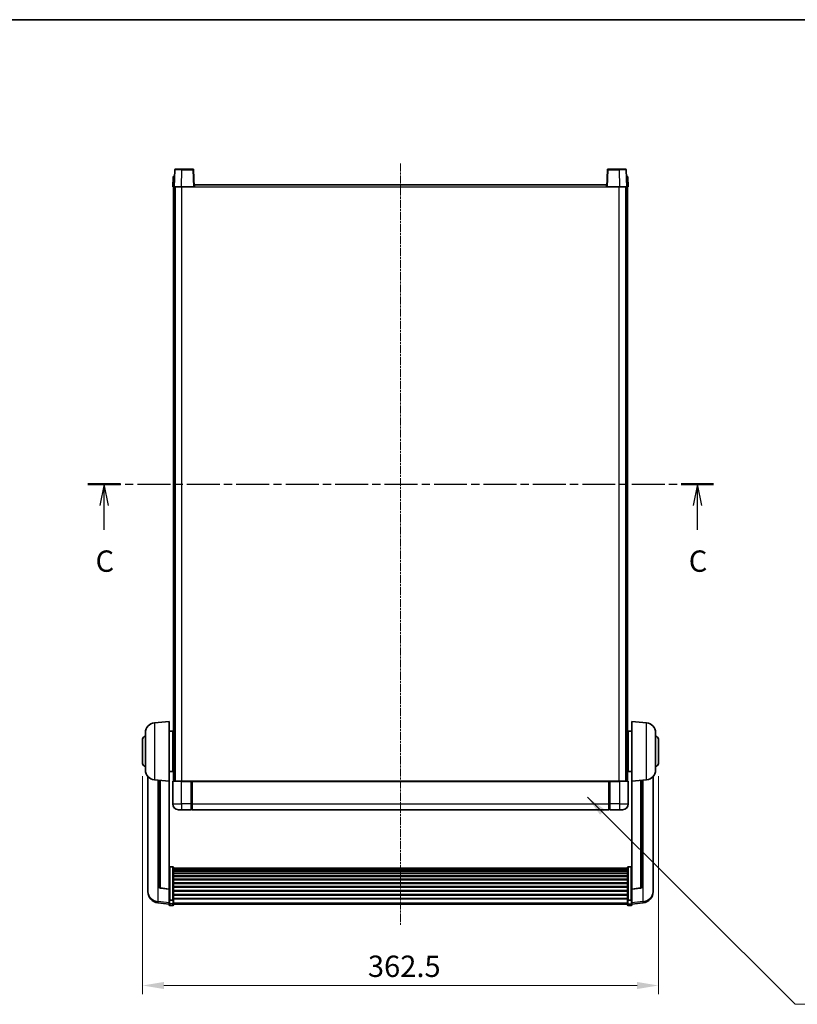
# Model space of a CAD drawing. Units: millimetres. Extents: x 33 to 11637, y 37 to 1723.
# Drawn here: x 3021 to 3567, y 1032 to 1723 of the extents above; entities that cross this region are included whole.
import ezdxf

# ---------------------------------------------------------------- set-up
doc = ezdxf.new("R2010")
doc.units = ezdxf.units.MM
doc.linetypes.add('CHAIN', pattern=[0.3543, 0.2362, -0.0295, 0.0591, -0.0295])
for name, color, linetype, lineweight in [('Border (ISO)', 7, 'Continuous', 35), ('Dimension (ISO)', 7, 'Continuous', 18), ('Dimension (ISO) @ 1', 7, 'Continuous', 18), ('Section Line (ISO)', 7, 'CHAIN', 25), ('Symbol (ISO) @ 1', 7, 'Continuous', 18), ('Visible (ISO)', 7, 'Continuous', 35), ('Visible Narrow (ISO)', 7, 'Continuous', 25)]:
    doc.layers.add(name, color=color, linetype=linetype, lineweight=lineweight)
doc.layers.add('Centerline (ISO)', color=7, linetype='Continuous', lineweight=18, true_color=0x80ffff)
doc.styles.add('Note Text (TK)', font='MS PGothic.ttf')
doc.dimstyles.new('Default - Method 1b (TK)', dxfattribs={"dimscale": 6, "dimtxt": 2.5, "dimasz": 2.5, "dimexe": 1, "dimexo": 1.5, "dimgap": 1, "dimtad": 1, "dimtoh": 1, "dimrnd": 1e-08, "dimdsep": 46, "dimtxsty": 'Note Text (TK)', "dimcen": 0.09, "dimdle": 5, "dimclrd": 100, "dimclre": 100, "dimclrt": 7, "dimadec": 1, "dimazin": 1, "dimtfac": 1, "dimtmove": 0, "dimatfit": 3, "dimfxl": 0, "dimtolj": 1, "dimlwd": -1, "dimlwe": -1, "dimarcsym": 0})
doc.dimstyles.new('Default - Method 1b (TK)$7', dxfattribs={"dimscale": 6, "dimtxt": 2.5, "dimasz": 2.5, "dimexe": 1, "dimexo": 1.5, "dimgap": 1, "dimtad": 1, "dimtoh": 1, "dimrnd": 1e-08, "dimdsep": 46, "dimtxsty": 'Note Text (TK)', "dimcen": 0.09, "dimdle": 5, "dimclrd": 256, "dimclre": 100, "dimclrt": 7, "dimadec": 1, "dimazin": 1, "dimtfac": 1, "dimtmove": 0, "dimatfit": 3, "dimfxl": 0, "dimtolj": 1, "dimlwd": -1, "dimlwe": -1, "dimarcsym": 0})

# ---------------------------------------------------------------- blocks, each defined once
blk = doc.blocks.new('図面枠 tk図枠')
at = {"layer": 'Border (ISO)'}
blk.add_line((14.5, 289), (405.5, 289), dxfattribs=at)
blk = doc.blocks.new('2dTransSection2')
at = {"layer": 'Section Line (ISO)', "linetype": 'CHAIN', "ltscale": 16.341612}
blk.add_line((127.87, 234.63), (201.14, 234.63), dxfattribs=at)
at = {"layer": 'Section Line (ISO)', "linetype": 'Continuous', "lineweight": 50}
for p, q in [((127.87, 234.63), (131.66, 234.63)), ((197.35, 234.63), (201.14, 234.63))]:
    blk.add_line(p, q, dxfattribs=at)
at = {"layer": 'Section Line (ISO)', "linetype": 'Continuous'}
for p, q in [((129.77, 234.63), (129.27, 232.13)), ((129.77, 232.13), (129.77, 234.63)), ((130.27, 232.13), (129.77, 234.63)), ((199.25, 234.63), (198.75, 232.13)), ((199.25, 232.13), (199.25, 234.63)), ((199.75, 232.13), (199.25, 234.63)), ((129.77, 229.29), (129.77, 232.13)), ((199.25, 229.29), (199.25, 232.13))]:
    blk.add_line(p, q, dxfattribs=at)
at = {"layer": 'Section Line (ISO)', "char_height": 2.5, "attachment_point": 7, "style": 'Note Text (TK)'}
for insert in [(128.75, 223.58), (198.23, 223.58)]:
    blk.add_mtext('C', dxfattribs=dict(at, insert=insert))
blk = doc.blocks.new('*D75')
at = {"layer": 'Defpoints', "color": 0, "transparency": 16777216}
for p in [(3107.28, 1200.99), (3469.78, 1200.99), (3469.78, 1044.99)]:
    blk.add_point(p, dxfattribs=at)
at = {"layer": 'Dimension (ISO)', "color": 100, "transparency": 16777216}
for p, q in [((3107.28, 1191.99), (3107.28, 1038.99)), ((3469.78, 1191.99), (3469.78, 1038.99)), ((3122.28, 1044.99), (3454.78, 1044.99))]:
    blk.add_line(p, q, dxfattribs=at)
for points in [[(3122.28, 1047.49), (3122.28, 1042.49), (3107.28, 1044.99)], [(3454.78, 1047.49), (3454.78, 1042.49), (3469.78, 1044.99)]]:
    blk.add_solid(points, dxfattribs=at)
at = {"layer": 'Dimension (ISO)', "color": 7, "transparency": 16777216, "insert": (3265.6, 1058.49), "char_height": 15, "attachment_point": 4, "style": 'Note Text (TK)'}
blk.add_mtext('\\A1;362.5', dxfattribs=at)

msp = doc.modelspace()

# ---------------------------------------------------------------- linework, layer by layer
at = {"layer": 'Centerline (ISO)', "linetype": 'CHAIN', "ltscale": 23.990969}
msp.add_line((3288.528, 1622.492), (3288.528, 1087.0949), dxfattribs=at)
at = {"layer": 'Visible (ISO)'}
for p, q in [((3130.4473, 1618.492), (3134.9446, 1618.492)), ((3142.6086, 1618.492), (3134.9446, 1618.492)), ((3442.1114, 1618.492), (3434.4473, 1618.492)), ((3442.1114, 1618.492), (3446.6086, 1618.492)), ((3128.773, 1613.0095), (3128.528, 1605.992)), ((3129.2727, 1613.492), (3129.7724, 1613.492)), ((3129.9476, 1618.0095), (3129.528, 1605.992)), ((3129.7899, 1613.492), (3129.7724, 1613.492)), ((3143.528, 1605.992), (3143.1083, 1618.0095)), ((3433.9476, 1618.0095), (3433.528, 1605.992)), ((3447.528, 1605.992), (3447.1083, 1618.0095)), ((3447.2835, 1613.492), (3447.2661, 1613.492)), ((3447.2835, 1613.492), (3447.7832, 1613.492)), ((3448.528, 1605.992), (3448.2829, 1613.0095)), ((3129.5274, 1605.992), (3128.528, 1605.992)), ((3129.028, 1188.492), (3129.028, 1605.992)), ((3129.528, 1605.992), (3129.5274, 1605.992)), ((3134.5249, 1605.992), (3129.528, 1605.992)), ((3130.028, 1188.492), (3130.028, 1605.992)), ((3130.278, 1188.492), (3130.278, 1605.992)), ((3143.0283, 1605.992), (3134.5249, 1605.992)), ((3143.528, 1605.992), (3143.0283, 1605.992)), ((3143.528, 1605.992), (3143.778, 1605.992)), ((3143.778, 1605.992), (3143.778, 1607.492)), ((3143.778, 1607.492), (3433.278, 1607.492)), ((3433.278, 1607.492), (3433.278, 1605.992)), ((3433.278, 1605.992), (3433.528, 1605.992)), ((3434.0277, 1605.992), (3433.528, 1605.992)), ((3442.531, 1605.992), (3434.0277, 1605.992)), ((3447.528, 1605.992), (3442.531, 1605.992)), ((3446.778, 1188.492), (3446.778, 1605.992)), ((3447.028, 1188.492), (3447.028, 1605.992)), ((3447.5286, 1605.992), (3447.528, 1605.992)), ((3448.528, 1605.992), (3447.5286, 1605.992)), ((3448.028, 1188.492), (3448.028, 1605.992)), ((3115.6679, 1229.5856), (3126.028, 1230.492)), ((3126.028, 1230.492), (3126.028, 1188.492)), ((3451.028, 1188.492), (3451.028, 1230.492)), ((3461.3881, 1229.5856), (3451.028, 1230.492)), ((3107.278, 1200.992), (3107.278, 1217.992)), ((3109.278, 1196.3718), (3109.278, 1222.6123)), ((3126.028, 1223.642), (3128.528, 1223.642)), ((3128.528, 1195.342), (3128.528, 1223.642)), ((3128.528, 1221.992), (3129.028, 1221.992)), ((3448.528, 1221.992), (3448.028, 1221.992)), ((3448.528, 1223.642), (3448.528, 1195.342)), ((3451.028, 1223.642), (3448.528, 1223.642)), ((3467.778, 1222.6123), (3467.778, 1196.3718)), ((3469.778, 1217.992), (3469.778, 1200.992)), ((3128.528, 1216.992), (3129.028, 1216.992)), ((3448.528, 1216.992), (3448.028, 1216.992)), ((3128.528, 1201.992), (3129.028, 1201.992)), ((3128.528, 1196.992), (3129.028, 1196.992)), ((3448.528, 1201.992), (3448.028, 1201.992)), ((3448.528, 1196.992), (3448.028, 1196.992)), ((3111.028, 1191.7417), (3111.028, 1113.7942)), ((3126.028, 1195.342), (3128.528, 1195.342)), ((3451.028, 1195.342), (3448.528, 1195.342)), ((3466.028, 1113.7942), (3466.028, 1191.7417)), ((3115.6679, 1189.3984), (3126.028, 1188.492)), ((3119.028, 1189.1044), (3119.028, 1114.3679)), ((3126.028, 1112.7771), (3126.028, 1188.492)), ((3128.528, 1188.242), (3128.528, 1172.492)), ((3128.778, 1188.492), (3134.528, 1188.492)), ((3141.928, 1188.492), (3134.528, 1188.492)), ((3141.528, 1188.487), (3141.528, 1188.242)), ((3141.528, 1188.487), (3141.778, 1188.487)), ((3141.528, 1172.492), (3141.528, 1188.242)), ((3141.928, 1188.492), (3142.028, 1188.492)), ((3142.028, 1188.492), (3435.028, 1188.492)), ((3142.028, 1188.192), (3142.028, 1188.492)), ((3142.028, 1188.192), (3142.028, 1172.492)), ((3435.028, 1188.492), (3435.028, 1188.192)), ((3435.028, 1188.492), (3435.128, 1188.492)), ((3435.028, 1172.492), (3435.028, 1188.192)), ((3442.528, 1188.492), (3435.128, 1188.492)), ((3435.278, 1188.487), (3435.528, 1188.487)), ((3435.528, 1188.242), (3435.528, 1188.487)), ((3435.528, 1188.242), (3435.528, 1172.492)), ((3442.528, 1188.492), (3448.278, 1188.492)), ((3448.528, 1172.492), (3448.528, 1188.242)), ((3461.3881, 1189.3984), (3451.028, 1188.492)), ((3451.028, 1188.492), (3451.028, 1112.7771)), ((3458.028, 1114.3679), (3458.028, 1189.1044)), ((3141.528, 1172.492), (3141.528, 1168.492)), ((3142.028, 1168.492), (3142.028, 1172.492)), ((3435.028, 1172.492), (3435.028, 1168.492)), ((3435.528, 1168.492), (3435.528, 1172.492)), ((3134.528, 1168.492), (3132.528, 1168.492)), ((3134.528, 1168.492), (3141.528, 1168.492)), ((3141.778, 1168.692), (3141.528, 1168.692)), ((3142.028, 1168.492), (3435.028, 1168.492)), ((3435.278, 1168.692), (3435.528, 1168.692)), ((3435.528, 1168.492), (3442.528, 1168.492)), ((3444.528, 1168.492), (3442.528, 1168.492)), ((3128.528, 1128.3558), (3126.528, 1128.3558)), ((3129.028, 1127.8372), (3129.028, 1105.3205)), ((3129.028, 1127.4886), (3448.028, 1127.4886)), ((3448.028, 1105.3205), (3448.028, 1127.8372)), ((3448.528, 1128.3558), (3450.528, 1128.3558)), ((3129.028, 1127.2171), (3448.028, 1127.2171)), ((3129.028, 1126.7659), (3448.028, 1126.7659)), ((3129.028, 1126.4557), (3448.028, 1126.4557)), ((3129.028, 1125.5857), (3448.028, 1125.5857)), ((3129.028, 1125.2393), (3448.028, 1125.2393)), ((3129.028, 1123.984), (3448.028, 1123.984)), ((3129.028, 1123.6049), (3448.028, 1123.6049)), ((3129.028, 1122.0095), (3448.028, 1122.0095)), ((3129.028, 1121.6022), (3448.028, 1121.6022)), ((3129.028, 1119.722), (3448.028, 1119.722)), ((3129.028, 1119.292), (3448.028, 1119.292)), ((3129.028, 1117.1912), (3448.028, 1117.1912)), ((3129.028, 1116.7445), (3448.028, 1116.7445)), ((3129.028, 1114.4939), (3448.028, 1114.4939)), ((3129.028, 1114.0371), (3448.028, 1114.0371)), ((3111.028, 1112.0093), (3111.028, 1112.7677)), ((3111.028, 1112.0093), (3111.028, 1110.9732)), ((3126.028, 1112.6511), (3119.9105, 1113.3748)), ((3126.028, 1112.7771), (3126.028, 1112.6511)), ((3126.028, 1112.6511), (3126.028, 1106.0572)), ((3129.028, 1111.712), (3448.028, 1111.712)), ((3129.028, 1111.252), (3448.028, 1111.252)), ((3129.028, 1108.927), (3448.028, 1108.927)), ((3129.028, 1108.4702), (3448.028, 1108.4702)), ((3451.028, 1112.6511), (3457.1455, 1113.3748)), ((3451.028, 1112.6511), (3451.028, 1112.7771)), ((3451.028, 1106.0572), (3451.028, 1112.6511)), ((3466.028, 1112.7677), (3466.028, 1112.0093)), ((3466.028, 1110.9732), (3466.028, 1112.0093)), ((3126.028, 1102.0797), (3118.0786, 1103.0298)), ((3126.028, 1105.3205), (3126.028, 1106.0572)), ((3126.028, 1105.3205), (3126.028, 1102.7337)), ((3126.028, 1101.5949), (3126.028, 1102.7337)), ((3128.528, 1104.9731), (3126.528, 1104.9731)), ((3128.528, 1101.0949), (3126.528, 1101.0949)), ((3129.028, 1106.2195), (3448.028, 1106.2195)), ((3129.028, 1105.7902), (3448.028, 1105.7902)), ((3129.028, 1102.7337), (3129.028, 1105.3205)), ((3129.028, 1102.7337), (3129.028, 1101.5949)), ((3129.028, 1102.0949), (3448.028, 1102.0949)), ((3448.028, 1105.3205), (3448.028, 1102.7337)), ((3448.028, 1101.5949), (3448.028, 1102.7337)), ((3448.528, 1104.9731), (3450.528, 1104.9731)), ((3448.528, 1101.0949), (3450.528, 1101.0949)), ((3451.028, 1106.0572), (3451.028, 1105.3205)), ((3451.028, 1102.7337), (3451.028, 1105.3205)), ((3451.028, 1102.0797), (3458.9773, 1103.0298)), ((3451.028, 1102.7337), (3451.028, 1101.5949))]:
    msp.add_line(p, q, dxfattribs=at)
for centre, radius, start, end in [((3130.4473, 1617.992), 0.5, 90, 178), ((3142.6086, 1617.992), 0.5, 2, 90), ((3434.4473, 1617.992), 0.5, 90, 178), ((3446.6086, 1617.992), 0.5, 2, 90), ((3129.2727, 1612.992), 0.5, 90, 178), ((3447.7832, 1612.992), 0.5, 2, 90), ((3116.278, 1222.6123), 7, 95, 180), ((3460.778, 1222.6123), 7, 0, 85), ((3109.278, 1217.992), 2, 90, 180), ((3467.778, 1217.992), 2, 0, 90), ((3109.278, 1200.992), 2, 180, 270), ((3467.778, 1200.992), 2, 270, 0), ((3116.278, 1196.3718), 7, 180, 265), ((3460.778, 1196.3718), 7, 275, 0), ((3128.778, 1188.242), 0.25, 90, 180), ((3448.278, 1188.242), 0.25, 0, 90), ((3132.528, 1172.492), 4, 180, 270), ((3141.778, 1168.942), 0.25, 270, 0), ((3435.278, 1168.942), 0.25, 180, 270), ((3444.528, 1172.492), 4, 270, 0), ((3120.028, 1114.3679), 1, 180, 263.2530935), ((3457.028, 1114.3679), 1, 276.7469065, 0), ((3119.028, 1110.9732), 8, 180, 263.1848065), ((3458.028, 1110.9732), 8, 276.8151935, 0), ((3126.528, 1101.5949), 0.5, 180, 270), ((3128.528, 1101.5949), 0.5, 270, 0), ((3448.528, 1101.5949), 0.5, 180, 270), ((3450.528, 1101.5949), 0.5, 270, 0)]:
    msp.add_arc(centre, radius, start, end, dxfattribs=at)
for points, knots in [([(3141.928, 1188.492), (3141.9148, 1188.492), (3141.9004, 1188.4914), (3141.8515, 1188.489), (3141.8138, 1188.487), (3141.778, 1188.487)], [0.0412271589, 0.0412271589, 0.0412271589, 0.0412271589, 0.0460164086, 0.0460164086, 0.0567710401, 0.0567710401, 0.0567710401, 0.0567710401]), ([(3435.278, 1188.487), (3435.2421, 1188.487), (3435.2044, 1188.489), (3435.1555, 1188.4914), (3435.1412, 1188.492), (3435.128, 1188.492)], [0.1703131202, 0.1703131202, 0.1703131202, 0.1703131202, 0.1810677517, 0.1810677517, 0.1858570013, 0.1858570013, 0.1858570013, 0.1858570013]), ([(3126.028, 1127.8372), (3126.028, 1127.8383), (3126.028, 1127.8394), (3126.0282, 1127.878), (3126.0324, 1127.9154), (3126.0484, 1127.9885), (3126.0601, 1128.0241), (3126.103, 1128.1185), (3126.1415, 1128.1734), (3126.2354, 1128.2627), (3126.2889, 1128.2974), (3126.4051, 1128.3439), (3126.4661, 1128.3558), (3126.528, 1128.3558)], [-0.0809227639, -0.0809227639, -0.0809227639, -0.0809227639, -0.0805886357, -0.0805886357, -0.0691479127, -0.0691479127, -0.0577655589, -0.0577655589, -0.0376220805, -0.0376220805, -0.0185556094, -0.0185556094, 0, 0, 0, 0]), ([(3128.528, 1128.3558), (3128.5898, 1128.3558), (3128.6509, 1128.3439), (3128.7671, 1128.2974), (3128.8205, 1128.2627), (3128.9144, 1128.1734), (3128.953, 1128.1185), (3128.9958, 1128.0241), (3129.0076, 1127.9885), (3129.0236, 1127.9154), (3129.0277, 1127.878), (3129.028, 1127.8394), (3129.028, 1127.8383), (3129.028, 1127.8372)], [-0.0807455701, -0.0807455701, -0.0807455701, -0.0807455701, -0.0621538264, -0.0621538264, -0.0430502261, -0.0430502261, -0.0228675214, -0.0228675214, -0.011463002, -0.011463002, 0, 0, 0.0003347789, 0.0003347789, 0.0003347789, 0.0003347789]), ([(3448.028, 1127.8372), (3448.028, 1127.8383), (3448.028, 1127.8394), (3448.0282, 1127.878), (3448.0324, 1127.9154), (3448.0484, 1127.9885), (3448.0601, 1128.0241), (3448.103, 1128.1185), (3448.1415, 1128.1734), (3448.2354, 1128.2627), (3448.2889, 1128.2974), (3448.4051, 1128.3439), (3448.4661, 1128.3558), (3448.528, 1128.3558)], [-0.0809227639, -0.0809227639, -0.0809227639, -0.0809227639, -0.0805886357, -0.0805886357, -0.0691479127, -0.0691479127, -0.0577655589, -0.0577655589, -0.0376220805, -0.0376220805, -0.0185556094, -0.0185556094, 0, 0, 0, 0]), ([(3451.028, 1127.8372), (3451.028, 1127.8383), (3451.028, 1127.8394), (3451.0277, 1127.878), (3451.0236, 1127.9154), (3451.0076, 1127.9885), (3450.9958, 1128.0241), (3450.953, 1128.1185), (3450.9144, 1128.1734), (3450.8205, 1128.2627), (3450.7671, 1128.2974), (3450.6509, 1128.3439), (3450.5898, 1128.3558), (3450.528, 1128.3558)], [-0.0003347789, -0.0003347789, -0.0003347789, -0.0003347789, 0, 0, 0.011463002, 0.011463002, 0.0228675214, 0.0228675214, 0.0430502261, 0.0430502261, 0.0621538264, 0.0621538264, 0.0807455701, 0.0807455701, 0.0807455701, 0.0807455701]), ([(3111.028, 1113.7942), (3111.028, 1113.7172), (3111.0283, 1113.6418), (3111.0314, 1113.1565), (3111.0376, 1112.81), (3111.0376, 1112.3128), (3111.0314, 1112.1269), (3111.0283, 1112.0294), (3111.028, 1112.0178), (3111.028, 1112.0093)], [4.535339596, 4.535339596, 4.535339596, 4.535339596, 4.561894963, 4.561894963, 4.711051305, 4.711051305, 4.860207647, 4.860207647, 4.886763014, 4.886763014, 4.886763014, 4.886763014]), ([(3466.028, 1112.0093), (3466.028, 1112.0178), (3466.0277, 1112.0294), (3466.0246, 1112.1269), (3466.0183, 1112.3128), (3466.0183, 1112.81), (3466.0246, 1113.1565), (3466.0277, 1113.6418), (3466.028, 1113.7172), (3466.028, 1113.7942)], [4.535339596, 4.535339596, 4.535339596, 4.535339596, 4.561894963, 4.561894963, 4.711051305, 4.711051305, 4.860207647, 4.860207647, 4.886763014, 4.886763014, 4.886763014, 4.886763014]), ([(3111.028, 1112.7677), (3111.028, 1112.822), (3111.0283, 1112.8789), (3111.0295, 1113.032), (3111.0305, 1113.1321), (3111.0316, 1113.2373)], [4.5353395957, 4.5353395957, 4.5353395957, 4.5353395957, 4.5618949629, 4.5618949629, 4.6038245845, 4.6038245845, 4.6038245845, 4.6038245845]), ([(3466.0244, 1113.2373), (3466.0255, 1113.1321), (3466.0265, 1113.032), (3466.0277, 1112.8789), (3466.028, 1112.822), (3466.028, 1112.7677)], [4.818278025, 4.818278025, 4.818278025, 4.818278025, 4.8602076466, 4.8602076466, 4.8867630138, 4.8867630138, 4.8867630138, 4.8867630138]), ([(3126.028, 1105.3205), (3126.028, 1105.3198), (3126.028, 1105.319), (3126.0282, 1105.2933), (3126.0324, 1105.2683), (3126.0484, 1105.2194), (3126.0601, 1105.1955), (3126.103, 1105.1323), (3126.1415, 1105.0956), (3126.2354, 1105.0356), (3126.2889, 1105.0123), (3126.4051, 1104.9811), (3126.4661, 1104.9731), (3126.528, 1104.9731)], [-0.0003347789, -0.0003347789, -0.0003347789, -0.0003347789, 0, 0, 0.011463002, 0.011463002, 0.0228675214, 0.0228675214, 0.0430502261, 0.0430502261, 0.0621538264, 0.0621538264, 0.0807455701, 0.0807455701, 0.0807455701, 0.0807455701]), ([(3129.028, 1105.3205), (3129.028, 1105.3198), (3129.028, 1105.319), (3129.0277, 1105.2933), (3129.0236, 1105.2683), (3129.0076, 1105.2194), (3128.9958, 1105.1955), (3128.953, 1105.1323), (3128.9144, 1105.0956), (3128.8205, 1105.0356), (3128.7671, 1105.0123), (3128.6509, 1104.9811), (3128.5898, 1104.9731), (3128.528, 1104.9731)], [-0.0809227639, -0.0809227639, -0.0809227639, -0.0809227639, -0.0805886357, -0.0805886357, -0.0691479127, -0.0691479127, -0.0577655589, -0.0577655589, -0.0376220805, -0.0376220805, -0.0185556094, -0.0185556094, 0, 0, 0, 0]), ([(3448.528, 1104.9731), (3448.4661, 1104.9731), (3448.4051, 1104.9811), (3448.2889, 1105.0123), (3448.2354, 1105.0356), (3448.1415, 1105.0956), (3448.103, 1105.1323), (3448.0601, 1105.1955), (3448.0484, 1105.2194), (3448.0324, 1105.2683), (3448.0282, 1105.2933), (3448.028, 1105.319), (3448.028, 1105.3198), (3448.028, 1105.3205)], [-0.0807455701, -0.0807455701, -0.0807455701, -0.0807455701, -0.0621538264, -0.0621538264, -0.0430502261, -0.0430502261, -0.0228675214, -0.0228675214, -0.011463002, -0.011463002, 0, 0, 0.0003347789, 0.0003347789, 0.0003347789, 0.0003347789]), ([(3451.028, 1105.3205), (3451.028, 1105.3198), (3451.028, 1105.319), (3451.0277, 1105.2933), (3451.0236, 1105.2683), (3451.0076, 1105.2194), (3450.9958, 1105.1955), (3450.953, 1105.1323), (3450.9144, 1105.0956), (3450.8205, 1105.0356), (3450.7671, 1105.0123), (3450.6509, 1104.9811), (3450.5898, 1104.9731), (3450.528, 1104.9731)], [-0.0809227639, -0.0809227639, -0.0809227639, -0.0809227639, -0.0805886357, -0.0805886357, -0.0691479127, -0.0691479127, -0.0577655589, -0.0577655589, -0.0376220805, -0.0376220805, -0.0185556094, -0.0185556094, 0, 0, 0, 0])]:
    msp.add_open_spline(points, degree=3, knots=knots, dxfattribs=at)
at = {"layer": 'Visible Narrow (ISO)'}
for p, q in [((3134.9446, 1618.0095), (3134.9446, 1618.492)), ((3142.6086, 1618.492), (3142.6086, 1618.0095)), ((3434.4473, 1618.0095), (3434.4473, 1618.492)), ((3442.1114, 1618.0095), (3442.1114, 1618.492)), ((3129.5274, 1605.992), (3129.7724, 1613.0095)), ((3129.7724, 1613.0095), (3129.7724, 1613.492)), ((3129.7724, 1613.0095), (3129.773, 1613.0095)), ((3134.5249, 1605.992), (3134.9446, 1618.0095)), ((3134.9446, 1618.0095), (3142.6086, 1618.0095)), ((3142.6086, 1618.0095), (3143.0283, 1605.992)), ((3434.0277, 1605.992), (3434.4473, 1618.0095)), ((3434.4473, 1618.0095), (3442.1114, 1618.0095)), ((3442.1114, 1618.0095), (3442.531, 1605.992)), ((3447.2829, 1613.0095), (3447.2835, 1613.0095)), ((3447.2835, 1613.0095), (3447.2835, 1613.492)), ((3447.2835, 1613.0095), (3447.5286, 1605.992)), ((3134.778, 1188.492), (3134.778, 1605.992)), ((3143.778, 1605.992), (3433.278, 1605.992)), ((3442.278, 1188.492), (3442.278, 1605.992)), ((3115.6679, 1229.5856), (3115.6679, 1189.3984)), ((3461.3881, 1189.3984), (3461.3881, 1229.5856)), ((3118.3307, 1104.0714), (3118.3307, 1189.1654)), ((3119.9408, 1113.4972), (3119.9408, 1189.0246)), ((3134.528, 1188.242), (3128.528, 1188.242)), ((3134.528, 1188.242), (3134.528, 1188.492)), ((3134.528, 1188.242), (3141.528, 1188.242)), ((3134.528, 1172.492), (3134.528, 1188.242)), ((3141.778, 1188.487), (3141.778, 1172.492)), ((3142.028, 1188.192), (3435.028, 1188.192)), ((3435.278, 1172.492), (3435.278, 1188.487)), ((3435.528, 1188.242), (3442.528, 1188.242)), ((3442.528, 1188.242), (3442.528, 1188.492)), ((3448.528, 1188.242), (3442.528, 1188.242)), ((3442.528, 1188.242), (3442.528, 1172.492)), ((3457.1151, 1189.0246), (3457.1151, 1113.4972)), ((3458.7252, 1189.1654), (3458.7252, 1104.0714)), ((3128.528, 1172.492), (3134.528, 1172.492)), ((3141.528, 1172.492), (3134.528, 1172.492)), ((3134.528, 1172.492), (3134.528, 1168.492)), ((3141.778, 1172.492), (3141.528, 1172.492)), ((3142.028, 1172.492), (3141.778, 1172.492)), ((3141.778, 1168.692), (3141.778, 1172.492)), ((3142.028, 1172.492), (3435.028, 1172.492)), ((3435.028, 1172.492), (3435.278, 1172.492)), ((3435.278, 1172.492), (3435.278, 1168.692)), ((3435.278, 1172.492), (3435.528, 1172.492)), ((3442.528, 1172.492), (3435.528, 1172.492)), ((3442.528, 1172.492), (3448.528, 1172.492)), ((3442.528, 1172.492), (3442.528, 1168.492)), ((3126.528, 1128.3558), (3126.528, 1104.9731)), ((3128.528, 1104.9731), (3128.528, 1128.3558)), ((3448.528, 1128.3558), (3448.528, 1104.9731)), ((3450.528, 1104.9731), (3450.528, 1128.3558)), ((3126.028, 1112.7771), (3119.9408, 1113.4972)), ((3457.1151, 1113.4972), (3451.028, 1112.7771)), ((3126.028, 1103.1515), (3118.3307, 1104.0714)), ((3126.528, 1102.3007), (3126.528, 1104.9731)), ((3126.528, 1102.3007), (3126.528, 1101.0949)), ((3128.528, 1102.3007), (3126.528, 1102.3007)), ((3128.528, 1104.9731), (3128.528, 1102.3007)), ((3128.528, 1101.0949), (3128.528, 1102.3007)), ((3129.028, 1103.1667), (3448.028, 1103.1667)), ((3448.528, 1102.3007), (3448.528, 1104.9731)), ((3448.528, 1102.3007), (3448.528, 1101.0949)), ((3448.528, 1102.3007), (3450.528, 1102.3007)), ((3450.528, 1104.9731), (3450.528, 1102.3007)), ((3450.528, 1101.0949), (3450.528, 1102.3007)), ((3458.7252, 1104.0714), (3451.028, 1103.1515))]:
    msp.add_line(p, q, dxfattribs=at)
for centre, major_axis, ratio, start_param, end_param in [((3129.773, 1612.992), (1, -0.0174), 0.01743381, 1.57170981, 3.14128816), ((3134.9501, 1617.992), (5.0024, -0.0174), 0.00348438, 1.5719048, 3.14148316), ((3142.6086, 1617.992), (0.4997, 0.0174), 0.03487826, 0, 1.56957835), ((3434.4473, 1617.992), (-0.4997, 0.0174), 0.03487826, 4.71360696, 6.28318531), ((3442.1059, 1617.992), (5.0024, 0.0174), 0.00348438, 0.00010951, 1.56968786), ((3447.2829, 1612.992), (1, 0.0174), 0.01743381, 0.00030449, 1.56988285), ((3120.028, 1114.3679), (-1, 0), 0.87395333, 0, 1.48352986), ((3457.028, 1114.3679), (1, 0), 0.87395333, 4.79965544, 6.28318531), ((3119.028, 1110.9732), (-8, 0), 0.8660254, 0, 1.48352986), ((3120.028, 1114.3679), (-0.1175, -0.9931), 0.03247717, 0, 0.50569546), ((3457.028, 1114.3679), (0.1175, -0.9931), 0.03247717, 5.77748985, 6.28318531), ((3458.028, 1110.9732), (8, 0), 0.8660254, 4.79965544, 6.28318531), ((3119.028, 1110.9732), (-0.9493, -7.9435), 0.03178074, 0, 0.52169351), ((3126.528, 1102.7337), (-0.5, 0), 0.8660254, 0, 1.57079633), ((3128.528, 1102.7337), (0.5, 0), 0.8660254, 4.71238898, 6.28318531), ((3448.528, 1102.7337), (-0.5, 0), 0.8660254, 0, 1.57079633), ((3450.528, 1102.7337), (0.5, 0), 0.8660254, 4.71238898, 6.28318531), ((3458.028, 1110.9732), (0.9493, -7.9435), 0.03178074, 5.7614918, 6.28318531)]:
    msp.add_ellipse(centre, major_axis=major_axis, ratio=ratio, start_param=start_param, end_param=end_param, dxfattribs=at)

# ---------------------------------------------------------------- block references
at = {"xscale": 6, "yscale": 6, "zscale": 6}
msp.add_blockref('図面枠 tk図枠', (2301.6985, -10.5667), dxfattribs=at)
at = {"layer": 'Section Line (ISO)', "xscale": 6, "yscale": 6, "zscale": 6}
msp.add_blockref('2dTransSection2', (2301.6985, -10.5667), dxfattribs=at)

# ---------------------------------------------------------------- dimensions: what is measured, and where the dimension line sits
at = {"layer": 'Dimension (ISO) @ 1', "color": 100, "true_color": 0x00ff3f}
dim = msp.add_linear_dim(base=(3469.778, 1044.992), p1=(3107.278, 1200.992), p2=(3469.778, 1200.992), angle=180, dimstyle='Default - Method 1b (TK)', override={"dimscale": 1, "dimtxt": 15, "dimasz": 15, "dimexe": 6, "dimexo": 9, "dimgap": 6, "dimtoh": 0, "dimdec": 2, "dimcen": 0.54, "dimtol": 0, "dimlim": 0, "dimtp": 0, "dimtm": 0, "dimtdec": 2, "dimtix": 0, "dimtofl": 0, "dimtmove": 0, "dimatfit": 1}, dxfattribs=at)
dim.commit()
dim.dimension.update_dxf_attribs({"geometry": '*D75', "text_midpoint": (3288.528, 1044.992), "dimtype": 128})

# ---------------------------------------------------------------- leaders
at = {"layer": 'Symbol (ISO) @ 1', "color": 100, "true_color": 0x00ff40, "annotation_type": 0, "has_hookline": 1, "hookline_direction": 0, "text_width": 296.0795}
msp.add_leader([(3419.8844, 1177.24), (3565.8616, 1031.7837), (3580.8616, 1031.7837)], dimstyle='Default - Method 1b (TK)$7', override={"dimscale": 1, "dimtxt": 15, "dimasz": 15, "dimgap": 0, "dimtad": 1}, dxfattribs=at)

doc.saveas('drawing.dxf')
